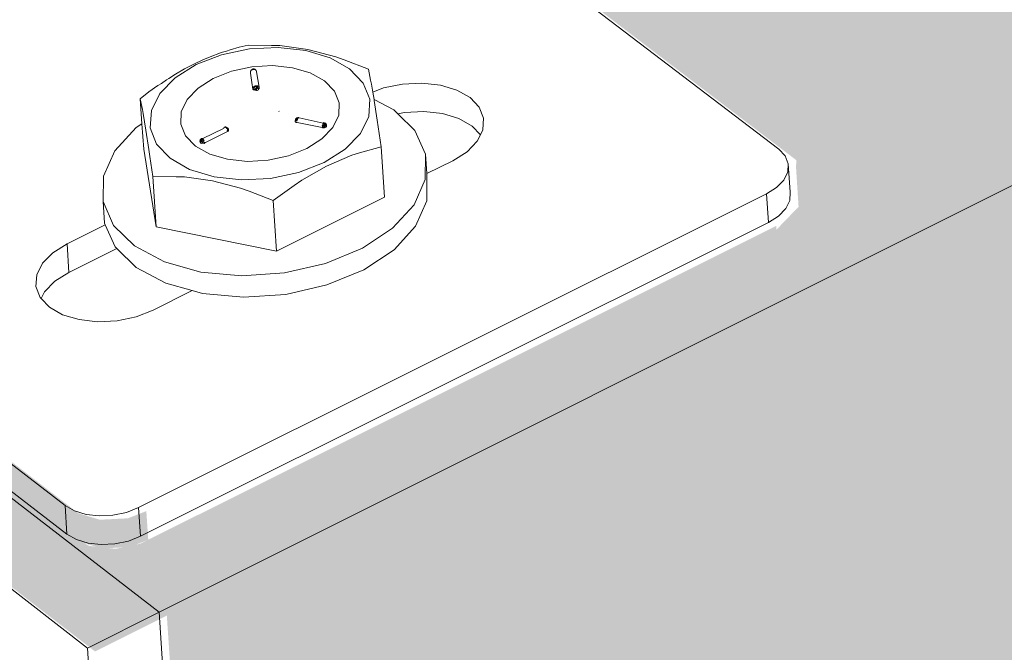
# Model space of a CAD drawing. Units: millimetres. Extents: x 119148 to 151903, y -281454 to -261091.
# Drawn here: x 145133 to 145221, y -275552 to -275495 of the extents above; entities that cross this region are included whole.
import ezdxf

# ---------------------------------------------------------------- set-up
doc = ezdxf.new("R2010")
doc.units = ezdxf.units.MM
doc.layers.add('Resysta_Cladding Profile', color=132, linetype='Continuous', lineweight=9)
doc.layers.add('Resysta_U Bracket', color=63, linetype='Continuous', lineweight=0)

msp = doc.modelspace()

# ---------------------------------------------------------------- hatches: boundary and pattern name
at = {"layer": 'Resysta_Cladding Profile', "true_color": 0xcc6d28}
h = msp.add_hatch(color=32, dxfattribs=at)
h.dxf.hatch_style = 1
h.paths.add_polyline_path([(145780.368, -275279.33), (145794.757, -275272.075), (145796.522, -275271.186), (145800.309, -275269.276), (145802.313, -275268.266), (145859.594, -275239.388), (145866.231, -275236.042), (146400.918, -274966.477), (146447.083, -274943.202), (146460.044, -274936.668), (146461.906, -274935.729), (146465.903, -274933.714), (146468.017, -274932.648), (146519.621, -274906.632), (146524.447, -274904.199), (147001.212, -274663.836), (147049.165, -274639.66), (147060.901, -274633.743), (147062.833, -274632.769), (147066.982, -274630.677), (147069.177, -274629.571), (147115.908, -274606.011), (147119.232, -274604.336), (147546.356, -274388.999), (147595.578, -274364.183), (147606.254, -274358.801), (147608.237, -274357.801), (147612.493, -274355.655), (147614.745, -274354.52), (147657.262, -274333.085), (147659.333, -274332.041), (148043.615, -274138.304), (148093.702, -274113.052), (148103.456, -274108.134), (148105.473, -274107.118), (148109.802, -274104.935), (148112.091, -274103.781), (148150.941, -274084.195), (148151.962, -274083.68), (148472.127, -273922.267), (148522.735, -273896.753), (148540.705, -273887.693), (148542.743, -273886.666), (148547.116, -273884.461), (148549.428, -273883.295), (148585.188, -273865.267), (148654.604, -273830.271), (148658.393, -273790.693), (145145.792, -275548.628), (145149.091, -275597.591), (145156.78, -275593.715), (145181.292, -275581.357), (145736.658, -275301.366)])
h.paths.add_polyline_path([(148658.393, -273790.693), (148651.496, -273787.853), (148650.544, -273789.394), (148650.592, -273788.893), (148618.657, -273804.858), (148617.16, -273805.122), (148615.259, -273804.972), (148614.026, -273804.564), (148556.841, -273780.866), (148552.153, -273783.185), (148550.108, -273784.196), (148532.07, -273793.117), (148481.271, -273818.229), (148159.164, -273977.551), (148219.155, -274003.609), (148180.144, -274022.896), (148175.464, -274021.614), (148176.286, -274021.907), (148177.213, -274022.099), (148178.181, -274022.179), (148179.123, -274022.141), (148179.976, -274021.986), (148180.681, -274021.726), (148214.991, -274004.581), (148215.497, -274004.236), (148215.772, -274003.828), (148215.799, -274003.384), (148215.459, -274002.702), (148215.116, -274002.51), (148216.068, -274003.389), (148215.772, -274003.828), (148215.589, -274006.215), (148214.826, -274006.736), (148180.105, -274024.093), (148178.52, -274024.38), (148176.551, -274024.218), (148175.302, -274023.773), (148117.797, -273998.01), (148113.155, -274000.306), (148111.13, -274001.308), (148101.335, -274006.152), (148051.039, -274031.028), (147665.074, -274221.92), (147663.341, -274222.777), (147719.73, -274250.156), (147720.179, -274251.318), (147720.058, -274251.484), (147719.921, -274253.983), (147718.996, -274254.605), (147680.962, -274273.618), (147679.275, -274273.933), (147677.23, -274273.755), (147675.966, -274273.268), (147618.31, -274245.048), (147613.743, -274247.307), (147611.751, -274248.292), (147601.026, -274253.597), (147551.575, -274278.054), (147122.378, -274490.328), (147119.378, -274491.812), (147175.7, -274521.922), (147176.052, -274523.2), (147175.963, -274523.312), (147175.884, -274525.929), (147174.761, -274526.671), (147132.917, -274547.59), (147131.114, -274547.936), (147128.987, -274547.74), (147127.712, -274547.205), (147070.147, -274516.161), (147065.694, -274518.363), (147063.752, -274519.324), (147051.956, -274525.158), (147003.757, -274548.996), (146524.431, -274786.063), (146519.906, -274788.301), (146575.852, -274821.571), (146576.084, -274822.983), (146576.032, -274823.044), (146576.027, -274825.437), (146574.669, -274827.033), (146574.669, -274826.662), (146528.411, -274849.786), (146526.479, -274850.169), (146524.263, -274849.953), (146522.981, -274849.361), (146465.831, -274815.045), (146461.539, -274817.168), (146459.666, -274818.094), (146446.632, -274824.541), (146400.205, -274847.503), (145862.34, -275113.523), (145855.972, -275116.672), (145911.131, -275153.626), (145911.215, -275155.195), (145911.207, -275155.204), (145911.28, -275157.687), (145909.666, -275159.46), (145909.656, -275159.107), (145858.248, -275184.806), (145856.166, -275185.232), (145853.855, -275184.991), (145852.571, -275184.333), (145796.267, -275146.201), (145792.197, -275148.214), (145790.422, -275149.092), (145775.942, -275156.253), (145731.958, -275178.007), (145172.949, -275454.484), (145148.559, -275466.547), (145202.45, -275507.641), (145202.417, -275508.264), (145202.647, -275511.833), (145200.659, -275513.89), (145200.637, -275513.55), (145143.437, -275542.145), (145141.192, -275542.618), (145138.782, -275542.351), (145138.346, -275542.101), (145139.395, -275542.419), (145140.579, -275542.55), (145141.818, -275542.487), (145143.025, -275542.232), (145144.121, -275541.803), (145143.946, -275539.221), (145142.284, -275539.871), (145139.764, -275540.001), (145137.813, -275539.41), (145078.227, -275493.43), (145077.766, -275493.156), (145077.348, -275493.077), (145077.003, -275493.197), (145076.754, -275493.508), (145076.617, -275493.988), (145076.602, -275494.606), (145077.116, -275501.881), (145078.765, -275501.066), (145078.408, -275496), (145082.547, -275499.195), (145082.067, -275499.433), (145078.765, -275501.066), (145077.116, -275501.881), (145075.627, -275502.618), (145139.335, -275551.86), (145145.792, -275548.628)])
h.paths.add_polyline_path([(148173.714, -274005.307), (148173.997, -274001.512), (148173.37, -274000.329), (148173.148, -273999.924), (148172.393, -273998.816), (148171.585, -273997.912), (148171.382, -273997.762), (148172.022, -273998.272), (148173.182, -273999.975), (148173.997, -274001.512), (148176.833, -274004.513), (148179.074, -274004.706), (148180.861, -274002.049), (148183.197, -274002.831), (148184.749, -274001.632), (148186.188, -274000.793), (148187.609, -274000.208), (148189.093, -273999.894), (148188.464, -273998.712), (148188.406, -273998.607), (148188.408, -273998.607), (148189.093, -273999.894), (148189.05, -274000.465), (148189.628, -274000.968), (148191.643, -274001.681), (148191.978, -274001.992), (148191.041, -274001.468), (148189.969, -274001.089), (148190.158, -274001.43), (148189.683, -274001.017), (148189.05, -274000.465), (148188.807, -274003.689), (148182.912, -274006.627)], flags=17)
h.paths.add_polyline_path([(148173.955, -273995.205), (148175.94, -273994.478), (148175.175, -273994.624), (148175.056, -273994.667), (148174.454, -273994.867)], flags=17)
h.paths.add_polyline_path([(148172.684, -273998.655), (148172.009, -273997.215), (148173.232, -273995.427), (148173.118, -273995.502), (148173.697, -273995.225), (148173.191, -273995.487), (148172.306, -273996.782), (148172.208, -273998.212)], flags=17)
h.paths.add_polyline_path([(148176.621, -273999.338), (148176.627, -273999.31), (148176.654, -273999.284), (148176.674, -273999.247), (148176.517, -273999.392)], flags=16)
h.paths.add_polyline_path([(148176.684, -273999.228), (148176.724, -273999.202), (148176.767, -273999.181), (148176.836, -273999.183), (148176.881, -273999.204), (148176.858, -273999.25), (148176.921, -273999.237), (148176.913, -273999.268), (148177.554, -273999.466), (148176.987, -273999.49), (148176.531, -273999.963), (148176.624, -273999.442), (148176.612, -273999.417), (148176.616, -273999.359), (148176.625, -273999.336), (148176.627, -273999.31), (148176.651, -273999.289), (148176.7, -273999.237)], flags=16)
h.paths.add_polyline_path([(148176.838, -273999.256), (148177.491, -273999.07), (148177.847, -273998.704), (148177.418, -273998.936), (148176.756, -273999.217)], flags=16)
h.paths.add_polyline_path([(148178.287, -273998.784), (148178.285, -273998.782), (148178.286, -273998.801)], flags=16)
h.paths.add_polyline_path([(148178.167, -273995.391), (148177.904, -273995.522), (148178.01, -273995.659), (148177.997, -273995.631), (148177.999, -273995.604), (148178.018, -273995.549), (148178.029, -273995.5)], flags=17)
h.paths.add_polyline_path([(148179.126, -273996.444), (148179.167, -273996.992), (148178.96, -273996.609), (148178.93, -273996.594), (148178.796, -273996.583), (148178.319, -273996.705), (148178.744, -273996.42), (148178.734, -273996.411), (148179.138, -273995.896), (148179.115, -273996.423)], flags=17)
h.paths.add_polyline_path([(148178.998, -273996.297), (148179.03, -273996.323), (148179.064, -273996.334), (148179.095, -273996.372), (148179.277, -273996.838), (148178.985, -273996.566), (148178.93, -273996.594), (148178.933, -273996.54), (148178.822, -273996.531), (148178.816, -273996.577), (148179.01, -273996.618), (148179.036, -273996.613), (148179.078, -273996.597), (148179.577, -273996.259), (148178.949, -273996.297)], flags=17)
h.paths.add_polyline_path([(148178.018, -273995.549), (148178.176, -273995.405), (148178.169, -273995.39), (148178.124, -273995.434), (148178.108, -273995.466), (148178.075, -273995.464), (148178.124, -273995.434), (148178.169, -273995.39), (148178.223, -273995.384), (148178.279, -273995.393), (148178.27, -273995.399), (148178.271, -273995.399), (148178.787, -273995.636), (148178.802, -273995.767), (148178.246, -273995.413), (148178.021, -273995.546)], flags=17)
h.paths.add_polyline_path([(148182.873, -273998.053), (148182.884, -273998.051), (148182.85, -273998.05)], flags=16)
h.paths.add_polyline_path([(148182.819, -273998.22), (148182.804, -273998.276), (148182.774, -273998.19), (148182.75, -273998.208), (148182.712, -273998.265), (148182.613, -273998.781), (148182.831, -273998.222)], flags=16)
h.paths.add_polyline_path([(148182.785, -273998.144), (148182.76, -273998.112), (148182.794, -273998.071), (148182.799, -273998.07), (148182.81, -273998.062), (148182.837, -273998.06), (148182.877, -273998.055), (148182.914, -273998.065), (148182.862, -273998.211), (148182.851, -273998.17), (148182.838, -273998.169), (148182.819, -273998.22), (148182.749, -273998.195), (148182.75, -273998.208), (148182.711, -273998.222), (148182.729, -273998.871)], flags=16)
h.paths.add_polyline_path([(148184.825, -273998.536), (148184.776, -273998.503), (148184.783, -273998.449), (148184.873, -273997.827), (148184.998, -273998.45), (148185.155, -273998.953), (148184.965, -273998.653), (148184.411, -273998.856), (148184.827, -273998.536)], flags=16)
h.paths.add_polyline_path([(148185.002, -273998.574), (148184.992, -273998.521), (148184.807, -273998.647), (148184.821, -273998.648), (148184.831, -273998.48), (148184.825, -273998.479), (148184.858, -273998.451), (148184.823, -273998.427), (148184.862, -273998.399), (148184.807, -273998.336), (148185.503, -273998.436), (148185.504, -273998.398), (148184.916, -273998.367), (148184.919, -273998.37), (148184.925, -273998.373), (148185.499, -273998.516), (148185.499, -273998.515), (148184.964, -273998.404), (148184.986, -273998.427), (148184.998, -273998.45), (148184.982, -273998.43), (148184.977, -273998.432), (148185.302, -273998.901), (148185.008, -273998.566)], flags=16)

# ---------------------------------------------------------------- linework, layer by layer
at = {"layer": 'Resysta_Cladding Profile'}
for p, q in [((145145.096, -275548.316), (148657.697, -273790.381)), ((145145.096, -275548.316), (145081.371, -275499.121)), ((145138.639, -275551.548), (145074.931, -275502.306)), ((145138.639, -275551.548), (145145.096, -275548.316)), ((145148.395, -275597.279), (145145.096, -275548.316)), ((145141.955, -275600.526), (145138.639, -275551.548))]:
    msp.add_line(p, q, dxfattribs=at)
at = {"layer": 'Resysta_U Bracket'}
for p, q in [((145200.858, -275506.646), (145147.863, -275466.235)), ((145136.632, -275538.724), (145077.531, -275493.118)), ((145153.106, -275497.278), (145152.301, -275497.463)), ((145155.224, -275497.301), (145153.106, -275497.278)), ((145150.722, -275498.147), (145148.438, -275499.035)), ((145150.472, -275498.036), (145149.852, -275498.266)), ((145150.671, -275497.958), (145150.472, -275498.036)), ((145151.158, -275497.827), (145150.671, -275497.958)), ((145153.24, -275497.619), (145150.722, -275498.147)), ((145151.488, -275497.69), (145151.158, -275497.827)), ((145152.301, -275497.463), (145151.488, -275497.69)), ((145155.822, -275497.487), (145153.24, -275497.619)), ((145155.971, -275497.324), (145155.224, -275497.301)), ((145158.292, -275497.759), (145155.822, -275497.487)), ((145158.473, -275497.681), (145155.971, -275497.324)), ((145160.483, -275498.419), (145158.292, -275497.759)), ((145160.995, -275498.329), (145158.473, -275497.681)), ((145081.851, -275498.883), (145136.807, -275541.306)), ((145146.545, -275500.223), (145148.438, -275499.035)), ((145148.211, -275499.009), (145147.393, -275499.429)), ((145149.031, -275498.615), (145148.211, -275499.009)), ((145149.852, -275498.266), (145149.031, -275498.615)), ((145162.244, -275499.419), (145160.483, -275498.419)), ((145161.76, -275498.608), (145160.995, -275498.329)), ((145163.932, -275499.443), (145161.76, -275498.608)), ((145146.579, -275499.892), (145145.968, -275500.274)), ((145147.393, -275499.429), (145146.579, -275499.892)), ((145151.618, -275499.622), (145149.972, -275500.273)), ((145153.438, -275499.231), (145151.618, -275499.622)), ((145153.31, -275499.669), (145153.308, -275499.713)), ((145153.308, -275499.742), (145153.308, -275499.713)), ((145153.31, -275499.791), (145153.308, -275499.742)), ((145153.31, -275499.669), (145153.332, -275499.625)), ((145153.449, -275500.641), (145153.31, -275499.791)), ((145153.332, -275499.625), (145153.34, -275499.583)), ((145153.382, -275499.536), (145153.34, -275499.583)), ((145153.438, -275499.501), (145153.382, -275499.536)), ((145153.382, -275499.536), (145153.393, -275499.51)), ((145153.382, -275499.536), (145153.407, -275499.548)), ((145153.438, -275499.501), (145153.393, -275499.51)), ((145153.422, -275499.49), (145153.407, -275499.548)), ((145153.407, -275499.548), (145153.438, -275499.501)), ((145155.308, -275499.125), (145153.438, -275499.231)), ((145153.438, -275499.501), (145153.464, -275499.453)), ((145153.504, -275499.499), (145153.438, -275499.501)), ((145153.464, -275499.453), (145153.528, -275499.43)), ((145153.528, -275499.43), (145153.504, -275499.499)), ((145153.504, -275499.499), (145153.577, -275499.485)), ((145153.601, -275499.42), (145153.528, -275499.43)), ((145153.562, -275499.421), (145153.528, -275499.43)), ((145153.562, -275499.421), (145153.528, -275499.43)), ((145153.528, -275499.43), (145153.588, -275499.438)), ((145153.588, -275499.438), (145153.534, -275499.45)), ((145153.577, -275499.485), (145153.534, -275499.45)), ((145153.634, -275499.452), (145153.56, -275499.463)), ((145153.633, -275499.481), (145153.56, -275499.463)), ((145153.601, -275499.42), (145153.562, -275499.421)), ((145153.601, -275499.42), (145153.562, -275499.421)), ((145153.634, -275499.452), (145153.577, -275499.485)), ((145153.634, -275499.452), (145153.577, -275499.485)), ((145153.588, -275499.438), (145153.634, -275499.452)), ((145153.667, -275499.433), (145153.601, -275499.42)), ((145153.634, -275499.452), (145153.601, -275499.42)), ((145153.65, -275499.423), (145153.613, -275499.421)), ((145153.686, -275499.449), (145153.613, -275499.421)), ((145153.686, -275499.449), (145153.624, -275499.442)), ((145153.633, -275499.481), (145153.624, -275499.442)), ((145153.686, -275499.449), (145153.633, -275499.481)), ((145153.66, -275499.484), (145153.633, -275499.481)), ((145153.667, -275499.433), (145153.634, -275499.452)), ((145153.686, -275499.484), (145153.634, -275499.452)), ((145153.719, -275499.452), (145153.634, -275499.452)), ((145153.71, -275499.466), (145153.634, -275499.452)), ((145153.686, -275499.484), (145153.634, -275499.452)), ((145153.719, -275499.452), (145153.667, -275499.433)), ((145153.753, -275499.484), (145153.686, -275499.449)), ((145153.701, -275499.489), (145153.686, -275499.449)), ((145153.686, -275499.484), (145153.719, -275499.452)), ((145153.753, -275499.484), (145153.701, -275499.489)), ((145153.768, -275499.486), (145153.719, -275499.452)), ((145153.765, -275499.473), (145153.725, -275499.451)), ((145153.753, -275499.484), (145153.725, -275499.451)), ((145153.762, -275499.512), (145153.753, -275499.484)), ((145153.814, -275499.522), (145153.768, -275499.486)), ((145153.845, -275499.57), (145153.811, -275499.535)), ((145153.845, -275499.57), (145153.814, -275499.522)), ((145153.858, -275499.628), (145153.832, -275499.576)), ((145153.861, -275499.611), (145153.845, -275499.57)), ((145153.875, -275499.67), (145153.861, -275499.611)), ((145153.875, -275499.67), (145154.096, -275501.067)), ((145155.308, -275499.125), (145157.101, -275499.313)), ((145157.101, -275499.313), (145158.696, -275499.782)), ((145158.696, -275499.782), (145159.982, -275500.499)), ((145163.456, -275500.694), (145162.244, -275499.419)), ((145164.131, -275500.422), (145163.932, -275499.443)), ((145145.299, -275500.739), (145144.972, -275500.928)), ((145146.545, -275500.223), (145145.171, -275501.63)), ((145145.772, -275500.393), (145145.299, -275500.739)), ((145145.968, -275500.274), (145145.772, -275500.393)), ((145149.972, -275500.273), (145148.612, -275501.14)), ((145153.545, -275501.237), (145153.449, -275500.641)), ((145159.982, -275500.499), (145160.874, -275501.417)), ((145164.063, -275502.152), (145163.456, -275500.694)), ((145164.202, -275500.782), (145164.131, -275500.422)), ((145164.329, -275501.519), (145164.202, -275500.782)), ((145167.006, -275500.782), (145165.305, -275501.139)), ((145168.75, -275500.692), (145167.006, -275500.782)), ((145170.419, -275500.877), (145168.75, -275500.692)), ((145144.182, -275501.498), (145143.403, -275502.101)), ((145144.972, -275500.928), (145144.182, -275501.498)), ((145145.171, -275501.63), (145144.41, -275503.16)), ((145147.631, -275502.163), (145148.612, -275501.14)), ((145153.545, -275501.237), (145153.561, -275501.279)), ((145153.561, -275501.279), (145153.596, -275501.316)), ((145153.572, -275501.077), (145153.614, -275501.021)), ((145153.572, -275501.077), (145153.627, -275501.054)), ((145153.572, -275501.077), (145153.587, -275501.115)), ((145153.627, -275501.054), (145153.587, -275501.115)), ((145153.587, -275501.115), (145153.627, -275501.054)), ((145153.587, -275501.115), (145153.617, -275501.147)), ((145153.594, -275501.247), (145153.646, -275501.242)), ((145153.596, -275501.316), (145153.644, -275501.308)), ((145153.614, -275501.021), (145153.67, -275500.974)), ((145153.614, -275501.021), (145153.627, -275501.054)), ((145153.673, -275501.048), (145153.627, -275501.054)), ((145153.627, -275501.054), (145153.673, -275501.048)), ((145153.627, -275501.054), (145153.687, -275501.1)), ((145153.644, -275501.308), (145153.646, -275501.242)), ((145153.644, -275501.308), (145153.707, -275501.327)), ((145153.67, -275500.974), (145153.736, -275500.94)), ((145153.67, -275500.974), (145153.724, -275500.992)), ((145153.67, -275500.974), (145153.673, -275501.048)), ((145153.724, -275500.992), (145153.673, -275501.048)), ((145153.673, -275501.048), (145153.742, -275501.077)), ((145153.687, -275501.1), (145153.673, -275501.048)), ((145153.687, -275501.1), (145153.742, -275501.077)), ((145153.707, -275501.261), (145153.716, -275501.188)), ((145153.707, -275501.261), (145153.776, -275501.268)), ((145153.707, -275501.327), (145153.778, -275501.334)), ((145153.716, -275501.188), (145153.777, -275501.195)), ((145153.716, -275501.188), (145153.776, -275501.268)), ((145153.724, -275500.992), (145153.736, -275500.94)), ((145153.724, -275500.992), (145153.788, -275500.95)), ((145153.724, -275500.992), (145153.794, -275501.013)), ((145153.845, -275500.933), (145153.736, -275500.94)), ((145153.788, -275500.95), (145153.736, -275500.94)), ((145153.776, -275501.268), (145153.777, -275501.195)), ((145153.776, -275501.268), (145153.845, -275501.229)), ((145153.778, -275501.334), (145153.776, -275501.268)), ((145153.776, -275501.268), (145153.851, -275501.299)), ((145153.777, -275501.195), (145153.845, -275501.229)), ((145153.778, -275501.334), (145153.851, -275501.299)), ((145153.778, -275501.334), (145153.855, -275501.367)), ((145153.845, -275500.933), (145153.788, -275500.95)), ((145153.794, -275501.013), (145153.788, -275500.95)), ((145153.794, -275501.013), (145153.845, -275500.933)), ((145153.794, -275501.013), (145153.849, -275501.005)), ((145153.834, -275501.116), (145153.874, -275501.071)), ((145153.834, -275501.116), (145153.874, -275501.071)), ((145153.834, -275501.116), (145153.895, -275501.142)), ((145153.845, -275500.933), (145153.919, -275500.927)), ((145153.849, -275501.005), (145153.845, -275500.933)), ((145153.845, -275501.229), (145153.895, -275501.142)), ((145153.845, -275501.229), (145153.912, -275501.215)), ((145153.851, -275501.299), (145153.845, -275501.229)), ((145153.874, -275501.071), (145153.849, -275501.005)), ((145153.855, -275501.367), (145153.928, -275501.352)), ((145153.947, -275501.122), (145153.874, -275501.071)), ((145153.895, -275501.142), (145153.874, -275501.071)), ((145153.895, -275501.142), (145153.947, -275501.122)), ((145153.912, -275501.215), (145153.895, -275501.142)), ((145153.919, -275500.927), (145153.952, -275500.965)), ((145153.921, -275501.007), (145153.952, -275500.965)), ((145153.97, -275501.064), (145153.921, -275501.007)), ((145153.921, -275501.007), (145153.97, -275501.01)), ((145153.928, -275501.352), (145153.993, -275501.327)), ((145153.947, -275501.122), (145153.97, -275501.064)), ((145153.972, -275501.191), (145153.947, -275501.122)), ((145153.947, -275501.122), (145154.008, -275501.127)), ((145153.952, -275500.965), (145154.015, -275500.969)), ((145153.97, -275501.01), (145153.952, -275500.965)), ((145153.97, -275501.01), (145154.015, -275500.969)), ((145154.013, -275501.004), (145153.97, -275501.01)), ((145153.97, -275501.064), (145153.97, -275501.01)), ((145154.008, -275501.127), (145153.97, -275501.064)), ((145153.972, -275501.191), (145154.008, -275501.127)), ((145153.993, -275501.327), (145154.048, -275501.292)), ((145154.013, -275501.004), (145154.015, -275500.969)), ((145154.042, -275501.224), (145154.085, -275501.215)), ((145154.048, -275501.292), (145154.042, -275501.224)), ((145154.085, -275501.215), (145154.072, -275501.153)), ((145154.085, -275501.215), (145154.107, -275501.171)), ((145154.096, -275501.067), (145154.109, -275501.127)), ((145154.107, -275501.171), (145154.096, -275501.067)), ((145154.107, -275501.171), (145154.109, -275501.127)), ((145160.874, -275501.417), (145161.31, -275502.472)), ((145165.305, -275501.139), (145164.329, -275501.519)), ((145164.441, -275502.17), (145164.329, -275501.519)), ((145171.899, -275501.322), (145170.419, -275500.877)), ((145173.09, -275501.998), (145171.899, -275501.322)), ((145143.403, -275502.101), (145143.597, -275503.081)), ((145143.555, -275504.36), (145143.403, -275502.101)), ((145147.096, -275503.272), (145147.631, -275502.163)), ((145161.31, -275502.472), (145161.26, -275503.592)), ((145164.063, -275502.152), (145163.972, -275503.705)), ((145164.441, -275502.17), (145166.22, -275503.117)), ((145164.456, -275502.259), (145164.441, -275502.17)), ((145164.73, -275504.028), (145164.456, -275502.259)), ((145173.91, -275502.86), (145173.09, -275501.998)), ((145143.597, -275503.081), (145143.666, -275503.441)), ((145143.666, -275503.441), (145143.916, -275504.92)), ((145144.288, -275504.713), (145144.41, -275503.16)), ((145147.096, -275503.272), (145147.043, -275504.393)), ((145155.878, -275503.212), (145155.896, -275503.259)), ((145166.22, -275503.117), (145166.589, -275503.478)), ((145167.176, -275503.354), (145166.589, -275503.478)), ((145166.589, -275503.478), (145168.107, -275504.96)), ((145168.92, -275503.265), (145167.176, -275503.354)), ((145170.589, -275503.449), (145168.92, -275503.265)), ((145172.069, -275503.895), (145170.589, -275503.449)), ((145174.304, -275503.847), (145173.91, -275502.86)), ((145143.035, -275504.704), (145143.555, -275504.36)), ((145143.708, -275506.635), (145143.555, -275504.36)), ((145157.348, -275504.122), (145157.345, -275504.167)), ((145157.345, -275504.167), (145157.394, -275504.209)), ((145157.346, -275504.055), (145157.361, -275503.997)), ((145157.346, -275504.055), (145157.388, -275504.045)), ((145157.346, -275504.055), (145157.348, -275504.122)), ((145157.37, -275504.078), (145157.348, -275504.122)), ((145157.361, -275503.997), (145157.41, -275503.943)), ((145157.381, -275503.956), (145157.361, -275503.997)), ((145157.407, -275504.001), (145157.361, -275503.997)), ((145157.388, -275504.045), (145157.361, -275503.997)), ((145157.41, -275503.943), (145157.368, -275504.011)), ((145157.388, -275504.045), (145157.37, -275504.078)), ((145157.395, -275503.945), (145157.373, -275504.008)), ((145157.373, -275504.008), (145157.416, -275503.954)), ((145157.373, -275504.008), (145157.388, -275504.045)), ((145157.381, -275503.956), (145157.412, -275503.91)), ((145157.41, -275503.943), (145157.381, -275503.956)), ((145157.407, -275504.001), (145157.388, -275504.045)), ((145157.394, -275504.209), (145157.445, -275504.237)), ((145157.407, -275504.001), (145157.41, -275503.943)), ((145157.464, -275504.003), (145157.407, -275504.001)), ((145157.443, -275503.878), (145157.412, -275503.91)), ((145157.433, -275504.043), (145157.504, -275503.996)), ((145157.433, -275504.043), (145157.464, -275504.003)), ((145157.433, -275504.043), (145157.474, -275504.065)), ((145157.433, -275504.043), (145157.474, -275504.065)), ((145157.499, -275503.839), (145157.443, -275503.878)), ((145157.444, -275503.903), (145157.54, -275503.877)), ((145157.444, -275503.903), (145157.453, -275503.956)), ((145157.444, -275503.903), (145157.473, -275503.909)), ((145157.445, -275504.237), (145157.508, -275504.256)), ((145157.453, -275503.956), (145157.473, -275503.909)), ((145157.453, -275503.956), (145157.498, -275503.948)), ((145157.453, -275504.137), (145157.474, -275504.065)), ((145157.464, -275504.003), (145157.498, -275503.948)), ((145157.529, -275503.978), (145157.464, -275504.003)), ((145157.473, -275503.909), (145157.54, -275503.877)), ((145157.473, -275503.909), (145157.498, -275503.948)), ((145157.474, -275504.065), (145157.504, -275503.996)), ((145157.474, -275504.065), (145157.527, -275504.082)), ((145157.498, -275503.948), (145157.54, -275503.877)), ((145157.498, -275503.948), (145157.57, -275503.962)), ((145157.498, -275503.948), (145157.504, -275503.996)), ((145157.597, -275503.81), (145157.499, -275503.839)), ((145157.538, -275503.831), (145157.499, -275503.839)), ((145157.504, -275503.996), (145157.57, -275503.962)), ((145157.504, -275503.996), (145157.527, -275504.082)), ((145159.766, -275504.708), (145157.508, -275504.256)), ((145157.582, -275503.939), (145157.529, -275503.978)), ((145157.538, -275503.831), (145157.597, -275503.81)), ((145157.538, -275503.831), (145157.54, -275503.877)), ((145157.54, -275503.877), (145157.596, -275503.849)), ((145157.597, -275503.81), (145157.554, -275503.816)), ((145157.6, -275503.808), (145157.556, -275503.845)), ((145157.605, -275503.826), (145157.556, -275503.845)), ((145157.625, -275503.866), (145157.596, -275503.849)), ((145157.643, -275503.804), (145157.597, -275503.81)), ((145157.597, -275503.81), (145157.641, -275503.844)), ((145157.668, -275503.817), (145157.597, -275503.81)), ((145157.643, -275503.804), (145157.6, -275503.808)), ((145157.6, -275503.808), (145157.668, -275503.817)), ((145157.605, -275503.826), (145157.611, -275503.886)), ((145157.641, -275503.844), (145157.625, -275503.866)), ((145157.715, -275503.822), (145157.643, -275503.804)), ((145157.643, -275503.804), (145157.668, -275503.817)), ((145157.715, -275503.822), (145157.668, -275503.817)), ((145159.87, -275504.29), (145157.715, -275503.822)), ((145159.826, -275504.36), (145159.882, -275504.333)), ((145159.826, -275504.36), (145159.848, -275504.428)), ((145159.938, -275504.259), (145159.87, -275504.29)), ((145159.905, -275504.265), (145159.87, -275504.29)), ((145159.87, -275504.29), (145159.882, -275504.333)), ((145159.87, -275504.29), (145159.937, -275504.3)), ((145159.937, -275504.3), (145159.882, -275504.333)), ((145159.908, -275504.387), (145159.882, -275504.333)), ((145159.953, -275504.364), (145159.882, -275504.333)), ((145159.976, -275504.333), (145159.882, -275504.333)), ((145159.961, -275504.271), (145159.905, -275504.265)), ((145159.937, -275504.3), (145159.905, -275504.265)), ((145159.908, -275504.387), (145159.953, -275504.364)), ((145159.961, -275504.271), (145159.937, -275504.3)), ((145159.976, -275504.333), (145159.937, -275504.3)), ((145159.976, -275504.333), (145159.937, -275504.3)), ((145159.961, -275504.271), (145159.938, -275504.259)), ((145159.953, -275504.364), (145159.976, -275504.333)), ((145159.972, -275504.437), (145159.953, -275504.364)), ((145160.013, -275504.29), (145159.961, -275504.271)), ((145159.987, -275504.304), (145159.961, -275504.271)), ((145160.046, -275504.322), (145159.966, -275504.273)), ((145159.976, -275504.333), (145160.013, -275504.29)), ((145160.044, -275504.338), (145159.976, -275504.333)), ((145160, -275504.352), (145159.976, -275504.333)), ((145160.072, -275504.386), (145159.976, -275504.333)), ((145160, -275504.352), (145159.987, -275504.304)), ((145160.046, -275504.322), (145159.987, -275504.304)), ((145160.046, -275504.322), (145160, -275504.352)), ((145160.029, -275504.391), (145160, -275504.352)), ((145160.044, -275504.338), (145160.013, -275504.29)), ((145160.059, -275504.312), (145160.013, -275504.29)), ((145160.059, -275504.312), (145160.013, -275504.29)), ((145160.072, -275504.386), (145160.044, -275504.338)), ((145160.093, -275504.349), (145160.044, -275504.338)), ((145160.113, -275504.4), (145160.046, -275504.322)), ((145160.063, -275504.371), (145160.046, -275504.322)), ((145160.093, -275504.349), (145160.059, -275504.312)), ((145160.087, -275504.341), (145160.059, -275504.312)), ((145160.125, -275504.383), (145160.087, -275504.341)), ((145160.122, -275504.397), (145160.093, -275504.349)), ((145160.113, -275504.4), (145160.093, -275504.349)), ((145160.125, -275504.383), (145160.093, -275504.349)), ((145161.26, -275503.592), (145160.727, -275504.703)), ((145163.972, -275503.705), (145163.213, -275505.241)), ((145164.818, -275504.645), (145164.73, -275504.028)), ((145173.259, -275504.571), (145172.069, -275503.895)), ((145174.244, -275504.893), (145174.304, -275503.847)), ((145141.099, -275506.81), (145143.035, -275504.704)), ((145143.916, -275504.92), (145144.185, -275506.69)), ((145144.867, -275506.181), (145144.288, -275504.713)), ((145147.043, -275504.393), (145147.477, -275505.449)), ((145150.907, -275504.777), (145149.026, -275505.685)), ((145151.238, -275505.059), (145149.215, -275506.066)), ((145150.919, -275504.73), (145150.907, -275504.777)), ((145150.954, -275504.674), (145150.919, -275504.73)), ((145150.963, -275504.748), (145150.919, -275504.73)), ((145151.01, -275504.655), (145150.954, -275504.674)), ((145150.986, -275504.674), (145151.01, -275504.655)), ((145151.051, -275504.665), (145150.986, -275504.674)), ((145151.083, -275504.646), (145151.01, -275504.655)), ((145151.01, -275504.655), (145151.051, -275504.665)), ((145151.01, -275504.655), (145151.051, -275504.665)), ((145151.042, -275504.707), (145151.051, -275504.665)), ((145151.106, -275504.668), (145151.042, -275504.707)), ((145151.083, -275504.646), (145151.051, -275504.665)), ((145151.083, -275504.646), (145151.051, -275504.665)), ((145151.106, -275504.668), (145151.051, -275504.665)), ((145151.051, -275504.665), (145151.117, -275504.678)), ((145151.106, -275504.668), (145151.083, -275504.646)), ((145151.171, -275504.66), (145151.106, -275504.668)), ((145151.115, -275504.707), (145151.106, -275504.668)), ((145151.184, -275504.715), (145151.115, -275504.707)), ((145151.184, -275504.715), (145151.115, -275504.707)), ((145151.192, -275504.769), (145151.133, -275504.794)), ((145151.223, -275504.7), (145151.171, -275504.66)), ((145151.184, -275504.715), (145151.171, -275504.66)), ((145151.223, -275504.7), (145151.175, -275504.674)), ((145151.192, -275504.769), (145151.184, -275504.715)), ((145151.218, -275504.777), (145151.192, -275504.769)), ((145151.223, -275504.7), (145151.199, -275504.735)), ((145151.218, -275504.779), (145151.199, -275504.735)), ((145151.218, -275504.777), (145151.263, -275504.743)), ((145151.238, -275504.864), (145151.218, -275504.777)), ((145151.286, -275504.797), (145151.218, -275504.777)), ((145151.269, -275504.832), (145151.218, -275504.779)), ((145151.219, -275504.961), (145151.238, -275504.864)), ((145151.219, -275504.961), (145151.27, -275504.929)), ((145151.219, -275504.961), (145151.289, -275504.994)), ((145151.263, -275504.743), (145151.223, -275504.7)), ((145151.238, -275504.864), (145151.269, -275504.832)), ((145151.27, -275504.929), (145151.238, -275504.864)), ((145151.238, -275505.059), (145151.295, -275505.062)), ((145151.269, -275504.832), (145151.255, -275504.789)), ((145151.293, -275504.761), (145151.263, -275504.743)), ((145151.286, -275504.797), (145151.263, -275504.743)), ((145151.311, -275504.784), (145151.263, -275504.743)), ((145151.269, -275504.832), (145151.286, -275504.797)), ((145151.289, -275504.994), (145151.27, -275504.929)), ((145151.286, -275504.797), (145151.311, -275504.784)), ((145151.311, -275504.784), (145151.293, -275504.761)), ((145151.327, -275504.796), (145151.293, -275504.761)), ((145151.295, -275505.062), (145151.335, -275505.022)), ((145151.343, -275504.837), (145151.296, -275504.748)), ((145151.327, -275504.796), (145151.296, -275504.748)), ((145151.307, -275504.892), (145151.357, -275504.896)), ((145151.328, -275504.954), (145151.307, -275504.892)), ((145151.343, -275504.837), (145151.311, -275504.784)), ((145151.343, -275504.837), (145151.327, -275504.796)), ((145151.34, -275504.854), (145151.327, -275504.796)), ((145151.328, -275504.954), (145151.341, -275504.88)), ((145151.328, -275504.954), (145151.354, -275504.941)), ((145151.335, -275505.022), (145151.354, -275504.941)), ((145151.357, -275504.896), (145151.343, -275504.837)), ((145151.354, -275504.941), (145151.357, -275504.896)), ((145160.727, -275504.703), (145159.747, -275505.727)), ((145159.766, -275504.642), (145159.835, -275504.65)), ((145159.766, -275504.708), (145159.766, -275504.642)), ((145159.766, -275504.642), (145159.837, -275504.716)), ((145159.837, -275504.716), (145159.766, -275504.708)), ((145159.778, -275504.532), (145159.794, -275504.458)), ((145159.778, -275504.532), (145159.84, -275504.501)), ((145159.778, -275504.532), (145159.836, -275504.577)), ((145159.794, -275504.458), (145159.848, -275504.428)), ((145159.794, -275504.458), (145159.848, -275504.428)), ((145159.84, -275504.501), (145159.794, -275504.458)), ((145159.794, -275504.458), (145159.889, -275504.461)), ((145159.837, -275504.716), (145159.835, -275504.65)), ((145159.836, -275504.577), (145159.84, -275504.501)), ((145159.836, -275504.577), (145159.9, -275504.573)), ((145159.912, -275504.712), (145159.837, -275504.716)), ((145159.84, -275504.501), (145159.889, -275504.461)), ((145159.9, -275504.573), (145159.84, -275504.501)), ((145159.889, -275504.461), (145159.848, -275504.428)), ((145159.9, -275504.573), (145159.954, -275504.524)), ((145159.907, -275504.646), (145159.9, -275504.573)), ((145159.9, -275504.573), (145159.971, -275504.596)), ((145159.907, -275504.646), (145159.971, -275504.596)), ((145159.912, -275504.712), (145159.907, -275504.646)), ((145159.907, -275504.646), (145159.981, -275504.665)), ((145159.964, -275504.405), (145159.908, -275504.387)), ((145159.912, -275504.712), (145159.981, -275504.665)), ((145159.987, -275504.734), (145159.912, -275504.712)), ((145159.954, -275504.524), (145159.972, -275504.437)), ((145159.954, -275504.524), (145160.006, -275504.503)), ((145159.971, -275504.596), (145159.954, -275504.524)), ((145159.972, -275504.437), (145159.964, -275504.405)), ((145159.964, -275504.405), (145160.006, -275504.418)), ((145159.971, -275504.596), (145160.006, -275504.503)), ((145159.971, -275504.596), (145160.031, -275504.573)), ((145159.981, -275504.665), (145159.971, -275504.596)), ((145160.029, -275504.445), (145159.972, -275504.437)), ((145160.006, -275504.503), (145159.972, -275504.437)), ((145160.053, -275504.708), (145159.987, -275504.734)), ((145160.029, -275504.445), (145160.006, -275504.418)), ((145160.006, -275504.503), (145160.029, -275504.445)), ((145160.006, -275504.503), (145160.082, -275504.541)), ((145160.031, -275504.573), (145160.006, -275504.503)), ((145160.072, -275504.386), (145160.029, -275504.391)), ((145160.029, -275504.445), (145160.072, -275504.386)), ((145160.029, -275504.445), (145160.081, -275504.444)), ((145160.031, -275504.573), (145160.082, -275504.541)), ((145160.107, -275504.674), (145160.053, -275504.708)), ((145160.122, -275504.397), (145160.072, -275504.386)), ((145160.12, -275504.435), (145160.072, -275504.386)), ((145160.081, -275504.444), (145160.072, -275504.386)), ((145160.081, -275504.444), (145160.12, -275504.435)), ((145160.118, -275504.504), (145160.081, -275504.444)), ((145160.081, -275504.444), (145160.119, -275504.466)), ((145160.082, -275504.541), (145160.118, -275504.504)), ((145160.101, -275504.606), (145160.082, -275504.541)), ((145160.101, -275504.606), (145160.118, -275504.504)), ((145160.101, -275504.606), (145160.14, -275504.566)), ((145160.146, -275504.634), (145160.107, -275504.674)), ((145160.118, -275504.504), (145160.12, -275504.435)), ((145160.118, -275504.504), (145160.161, -275504.522)), ((145160.14, -275504.566), (145160.118, -275504.504)), ((145160.119, -275504.466), (145160.161, -275504.522)), ((145160.12, -275504.435), (145160.122, -275504.397)), ((145160.155, -275504.449), (145160.122, -275504.397)), ((145160.147, -275504.436), (145160.125, -275504.383)), ((145160.155, -275504.449), (145160.125, -275504.383)), ((145160.14, -275504.566), (145160.161, -275504.522)), ((145160.168, -275504.59), (145160.146, -275504.634)), ((145160.161, -275504.522), (145160.155, -275504.449)), ((145160.161, -275504.522), (145160.168, -275504.59)), ((145163.213, -275505.241), (145161.838, -275506.653)), ((145165.071, -275506.438), (145164.818, -275504.645)), ((145168.107, -275504.96), (145169.073, -275507.096)), ((145174.013, -275505.363), (145173.259, -275504.571)), ((145174.013, -275505.363), (145174.244, -275504.893)), ((145147.477, -275505.449), (145148.368, -275506.368)), ((145148.799, -275505.816), (145148.771, -275505.915)), ((145148.771, -275505.915), (145148.796, -275505.855)), ((145148.79, -275505.888), (145148.771, -275505.915)), ((145148.771, -275505.915), (145148.787, -275505.955)), ((145148.782, -275506.018), (145148.787, -275505.955)), ((145148.782, -275506.018), (145148.787, -275505.955)), ((145148.782, -275506.018), (145148.817, -275506.024)), ((145148.82, -275506.092), (145148.782, -275506.018)), ((145148.787, -275505.955), (145148.79, -275505.888)), ((145148.787, -275505.955), (145148.817, -275506.024)), ((145148.787, -275505.955), (145148.829, -275505.957)), ((145148.79, -275505.888), (145148.799, -275505.816)), ((145148.79, -275505.888), (145148.83, -275505.847)), ((145148.796, -275505.855), (145148.79, -275505.888)), ((145148.79, -275505.888), (145148.829, -275505.957)), ((145148.799, -275505.816), (145148.796, -275505.855)), ((145148.796, -275505.855), (145148.85, -275505.83)), ((145148.796, -275505.855), (145148.85, -275505.83)), ((145148.817, -275505.778), (145148.799, -275505.816)), ((145148.866, -275505.724), (145148.817, -275505.778)), ((145148.817, -275505.778), (145148.856, -275505.738)), ((145148.817, -275505.778), (145148.865, -275505.777)), ((145148.83, -275505.847), (145148.817, -275505.778)), ((145148.817, -275506.024), (145148.829, -275505.957)), ((145148.817, -275506.024), (145148.876, -275505.984)), ((145148.817, -275506.024), (145148.867, -275506.052)), ((145148.87, -275506.121), (145148.82, -275506.092)), ((145148.829, -275505.957), (145148.876, -275505.984)), ((145148.865, -275505.777), (145148.83, -275505.847)), ((145148.83, -275505.847), (145148.887, -275505.85)), ((145148.865, -275505.777), (145148.85, -275505.83)), ((145148.85, -275505.83), (145148.896, -275505.825)), ((145148.856, -275505.889), (145148.85, -275505.83)), ((145148.904, -275505.699), (145148.856, -275505.738)), ((145148.856, -275505.738), (145148.897, -275505.734)), ((145148.856, -275505.889), (145148.896, -275505.912)), ((145148.866, -275505.724), (145148.865, -275505.777)), ((145148.897, -275505.734), (145148.865, -275505.777)), ((145148.865, -275505.777), (145148.897, -275505.734)), ((145148.865, -275505.777), (145148.934, -275505.754)), ((145148.865, -275505.777), (145148.896, -275505.825)), ((145148.904, -275505.699), (145148.866, -275505.724)), ((145148.866, -275505.724), (145148.904, -275505.699)), ((145148.867, -275506.052), (145148.876, -275505.984)), ((145148.931, -275506.103), (145148.87, -275506.121)), ((145148.876, -275505.984), (145148.896, -275505.912)), ((145148.876, -275505.984), (145148.946, -275505.927)), ((145148.876, -275505.984), (145148.934, -275506.001)), ((145148.946, -275505.809), (145148.887, -275505.85)), ((145148.896, -275505.825), (145148.946, -275505.809)), ((145148.896, -275505.825), (145148.965, -275505.854)), ((145148.896, -275505.912), (145148.946, -275505.927)), ((145148.896, -275505.912), (145148.946, -275505.927)), ((145148.952, -275505.689), (145148.897, -275505.734)), ((145148.904, -275505.699), (145148.897, -275505.734)), ((145148.897, -275505.734), (145148.963, -275505.712)), ((145148.897, -275505.734), (145148.934, -275505.754)), ((145148.904, -275505.699), (145148.961, -275505.671)), ((145148.904, -275505.699), (145148.952, -275505.689)), ((145148.963, -275505.712), (145148.904, -275505.699)), ((145149.002, -275506.111), (145148.931, -275506.103)), ((145148.934, -275505.754), (145148.989, -275505.751)), ((145148.934, -275505.754), (145148.946, -275505.809)), ((145148.934, -275506.001), (145148.946, -275505.927)), ((145148.989, -275505.751), (145148.946, -275505.809)), ((145148.946, -275505.809), (145148.989, -275505.751)), ((145148.946, -275505.809), (145149.017, -275505.789)), ((145148.965, -275505.854), (145148.946, -275505.809)), ((145148.946, -275505.927), (145148.965, -275505.854)), ((145148.952, -275505.689), (145148.963, -275505.712)), ((145148.961, -275505.671), (145149.026, -275505.685)), ((145149.026, -275505.685), (145148.963, -275505.712)), ((145148.963, -275505.712), (145149.026, -275505.685)), ((145148.989, -275505.751), (145148.963, -275505.712)), ((145148.963, -275505.712), (145149.069, -275505.718)), ((145148.965, -275505.854), (145149.017, -275505.789)), ((145149.069, -275505.718), (145148.989, -275505.751)), ((145149.017, -275505.789), (145148.989, -275505.751)), ((145149.017, -275505.789), (145148.989, -275505.751)), ((145149, -275506.045), (145149.065, -275505.968)), ((145149, -275506.045), (145149.071, -275506.041)), ((145149.002, -275506.111), (145149, -275506.045)), ((145149.002, -275506.111), (145149.071, -275506.041)), ((145149.076, -275506.107), (145149.002, -275506.111)), ((145149.017, -275505.789), (145149.069, -275505.718)), ((145149.088, -275505.743), (145149.017, -275505.789)), ((145149.017, -275505.789), (145149.053, -275505.856)), ((145149.017, -275505.789), (145149.085, -275505.813)), ((145149.085, -275505.813), (145149.017, -275505.789)), ((145149.069, -275505.718), (145149.026, -275505.685)), ((145149.053, -275505.856), (145149.085, -275505.813)), ((145149.053, -275505.856), (145149.144, -275505.829)), ((145149.065, -275505.968), (145149.053, -275505.856)), ((145149.053, -275505.856), (145149.109, -275505.882)), ((145149.065, -275505.968), (145149.109, -275505.882)), ((145149.071, -275506.041), (145149.065, -275505.968)), ((145149.076, -275506.107), (145149.071, -275506.041)), ((145149.152, -275506.129), (145149.076, -275506.107)), ((145149.085, -275505.813), (145149.108, -275505.768)), ((145149.144, -275505.829), (145149.085, -275505.813)), ((145149.109, -275505.882), (145149.144, -275505.829)), ((145149.146, -275506.06), (145149.206, -275506.001)), ((145149.146, -275506.06), (145149.215, -275506.066)), ((145149.215, -275506.066), (145149.152, -275506.129)), ((145149.215, -275506.066), (145149.206, -275506.001)), ((145159.747, -275505.727), (145158.388, -275506.594)), ((145172.81, -275506.879), (145173.735, -275505.928)), ((145173.735, -275505.928), (145174.013, -275505.363)), ((145140.08, -275509.082), (145141.099, -275506.81)), ((145143.708, -275506.635), (145144.826, -275513.639)), ((145144.185, -275506.69), (145144.272, -275507.308)), ((145146.08, -275507.461), (145144.867, -275506.181)), ((145149.655, -275507.087), (145148.368, -275506.368)), ((145158.388, -275506.594), (145156.741, -275507.247)), ((145161.838, -275506.653), (145159.94, -275507.847)), ((145162.436, -275507.199), (145163.122, -275506.989)), ((145163.122, -275506.989), (145165.071, -275506.438)), ((145165.372, -275510.974), (145165.071, -275506.438)), ((145171.533, -275507.683), (145172.81, -275506.879)), ((145201.44, -275507.255), (145200.858, -275506.646)), ((145144.272, -275507.308), (145144.521, -275509.102)), ((145147.847, -275508.467), (145146.08, -275507.461)), ((145149.655, -275507.087), (145151.251, -275507.556)), ((145151.251, -275507.556), (145153.046, -275507.745)), ((145153.046, -275507.745), (145154.919, -275507.639)), ((145156.741, -275507.247), (145154.919, -275507.639)), ((145159.94, -275507.847), (145157.648, -275508.74)), ((145160.173, -275508.175), (145162.436, -275507.199)), ((145169.073, -275507.096), (145169.05, -275509.378)), ((145169.2, -275508.845), (145169.073, -275507.096)), ((145169.2, -275508.845), (145171.533, -275507.683)), ((145201.721, -275507.952), (145201.44, -275507.255)), ((145150.045, -275509.13), (145147.847, -275508.467)), ((145157.648, -275508.74), (145155.119, -275509.271)), ((145157.93, -275509.443), (145160.173, -275508.175)), ((145201.325, -275509.423), (145201.681, -275508.692)), ((145201.681, -275508.692), (145201.721, -275507.952)), ((145201.887, -275510.527), (145201.721, -275507.952)), ((145140.048, -275511.365), (145140.08, -275509.082)), ((145144.826, -275513.639), (145144.521, -275509.102)), ((145144.521, -275509.102), (145146.641, -275509.126)), ((145146.641, -275509.126), (145147.389, -275509.149)), ((145147.389, -275509.149), (145149.896, -275509.508)), ((145149.896, -275509.508), (145152.421, -275510.157)), ((145152.526, -275509.404), (145150.045, -275509.13)), ((145155.119, -275509.271), (145152.526, -275509.404)), ((145157.26, -275509.909), (145157.93, -275509.443)), ((145169.05, -275509.378), (145168.04, -275511.652)), ((145169.178, -275511.31), (145169.2, -275509.027)), ((145169.2, -275509.027), (145169.2, -275508.845)), ((145200.674, -275510.095), (145201.325, -275509.423)), ((145152.421, -275510.157), (145153.187, -275510.437)), ((145153.187, -275510.437), (145155.363, -275511.274)), ((145155.363, -275511.274), (145157.26, -275509.909)), ((145199.775, -275510.663), (145200.674, -275510.095)), ((145201.848, -275511.266), (145201.887, -275510.527)), ((145141.006, -275513.505), (145140.048, -275511.365)), ((145140.179, -275513.297), (145140.048, -275511.365)), ((145143.25, -275538.909), (145199.775, -275510.663)), ((145155.666, -275515.812), (145155.363, -275511.274)), ((145155.666, -275515.812), (145165.372, -275510.974)), ((145168.168, -275513.584), (145169.178, -275511.31)), ((145199.941, -275513.238), (145199.775, -275510.663)), ((145201.491, -275511.998), (145201.848, -275511.266)), ((145168.04, -275511.652), (145166.111, -275513.761)), ((145200.84, -275512.67), (145201.491, -275511.998)), ((145199.941, -275513.238), (145200.84, -275512.67)), ((145140.245, -275513.445), (145136.809, -275515.156)), ((145140.245, -275513.445), (145140.179, -275513.297)), ((145141.136, -275515.437), (145140.245, -275513.445)), ((145142.889, -275515.354), (145141.006, -275513.505)), ((145143.424, -275541.491), (145199.941, -275513.238)), ((145144.826, -275513.639), (145155.666, -275515.812)), ((145166.111, -275513.761), (145163.392, -275515.564)), ((145166.239, -275515.694), (145168.168, -275513.584)), ((145136.809, -275515.156), (145135.526, -275515.961)), ((145136.983, -275517.732), (145136.809, -275515.156)), ((145141.289, -275515.588), (145136.983, -275517.732)), ((145141.289, -275515.588), (145141.136, -275515.437)), ((145143.019, -275517.287), (145141.289, -275515.588)), ((145145.57, -275516.786), (145142.889, -275515.354)), ((145163.392, -275515.564), (145160.071, -275516.934)), ((145163.521, -275517.496), (145166.239, -275515.694)), ((145135.526, -275515.961), (145134.595, -275516.916)), ((145134.595, -275516.916), (145134.078, -275517.954)), ((145145.7, -275518.719), (145143.019, -275517.287)), ((145148.865, -275517.703), (145145.57, -275516.786)), ((145160.071, -275516.934), (145156.372, -275517.78)), ((145160.199, -275518.867), (145163.521, -275517.496)), ((145134.078, -275517.954), (145134.012, -275519.005)), ((145135.701, -275518.538), (145134.77, -275519.492)), ((145136.983, -275517.732), (145135.701, -275518.538)), ((145152.55, -275518.042), (145148.865, -275517.703)), ((145156.372, -275517.78), (145152.55, -275518.042)), ((145134.012, -275519.005), (145134.401, -275519.997)), ((145144.57, -275521.123), (145148.07, -275519.379)), ((145148.07, -275519.379), (145145.7, -275518.719)), ((145148.07, -275519.379), (145148.995, -275519.636)), ((145156.501, -275519.713), (145160.199, -275518.867)), ((145134.401, -275519.997), (145134.478, -275520.078)), ((145134.77, -275519.492), (145134.478, -275520.078)), ((145134.478, -275520.078), (145135.219, -275520.862)), ((145148.995, -275519.636), (145152.679, -275519.975)), ((145152.679, -275519.975), (145156.501, -275519.713)), ((145135.219, -275520.862), (145136.409, -275521.542)), ((145143.022, -275521.727), (145144.57, -275521.123)), ((145136.409, -275521.542), (145137.892, -275521.991)), ((145137.892, -275521.991), (145139.565, -275522.176)), ((145139.565, -275522.176), (145141.315, -275522.086)), ((145141.315, -275522.086), (145143.022, -275521.727)), ((145136.807, -275541.306), (145136.632, -275538.724)), ((145136.632, -275538.724), (145137.475, -275539.207)), ((145142.155, -275539.338), (145143.25, -275538.909)), ((145143.424, -275541.491), (145143.25, -275538.909)), ((145137.475, -275539.207), (145138.524, -275539.524)), ((145138.524, -275539.524), (145139.708, -275539.656)), ((145139.708, -275539.656), (145140.947, -275539.592)), ((145140.947, -275539.592), (145142.155, -275539.338)), ((145136.807, -275541.306), (145137.65, -275541.789)), ((145142.329, -275541.92), (145143.424, -275541.491)), ((145137.65, -275541.789), (145138.699, -275542.107)), ((145138.699, -275542.107), (145139.883, -275542.238)), ((145139.883, -275542.238), (145141.121, -275542.175)), ((145141.121, -275542.175), (145142.329, -275541.92))]:
    msp.add_line(p, q, dxfattribs=at)

doc.saveas('drawing.dxf')
